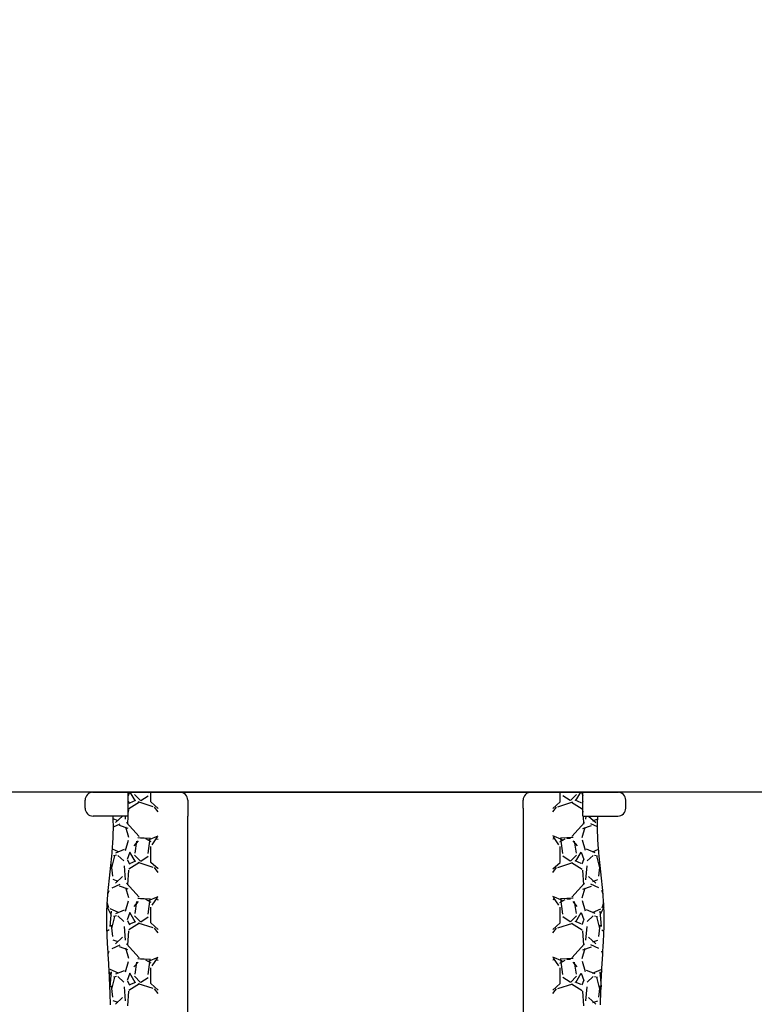
# Model space of a CAD drawing. Units: millimetres. Extents: x 209 to 19506, y 240 to 18085.
# Drawn here: x 10148 to 11072, y 4377 to 5616 of the extents above; entities that cross this region are included whole.
import ezdxf

# ---------------------------------------------------------------- set-up
doc = ezdxf.new("R2010")
doc.units = ezdxf.units.MM
doc.layers.add('_____1', color=160, linetype='Continuous')
doc.styles.get("Standard").update_dxf_attribs({"font": 'Ubuntu-Regular.ttf'})
doc.dimstyles.new('Qitele', dxfattribs={"dimscale": 85, "dimtxt": 4, "dimasz": 5, "dimexe": 4, "dimexo": 0, "dimgap": 3, "dimtad": 1, "dimdec": 0, "dimrnd": 10, "dimzin": 1, "dimtxsty": 'Standard', "dimblk": 'OBLIQUE', "dimcen": 5, "dimdle": 4, "dimclrd": 256, "dimclre": 256, "dimclrt": 256, "dimadec": 0, "dimazin": 0, "dimtfac": 1, "dimtdec": 0, "dimtmove": 0, "dimatfit": 3, "dimldrblk": 'OBLIQUE', "dimfxl": 0, "dimlwd": 40, "dimlwe": 30, "dimarcsym": 0})

# ---------------------------------------------------------------- blocks, each defined once
blk = doc.blocks.new('_Oblique')
at = {"color": 0, "linetype": 'ByBlock', "lineweight": -2}
blk.add_line((-0.5, -0.5), (0.5, 0.5), dxfattribs=at)
blk = doc.blocks.new('*D7')
at = {"lineweight": 40, "transparency": 16777216}
blk.add_line((1706, 14894.6), (1706, 2158.2), dxfattribs=at)
at = {"lineweight": 30, "transparency": 16777216}
for p, q in [((2216, 14554.6), (1366, 14554.6)), ((2216, 2498.2), (1366, 2498.2))]:
    blk.add_line(p, q, dxfattribs=at)
at = {"layer": 'Defpoints', "color": 0, "transparency": 16777216}
for p in [(10255.2, 14554.6), (1706, 2498.2), (10322.3, 2498.2)]:
    blk.add_point(p, dxfattribs=at)
at = {"lineweight": 40, "transparency": 16777216, "xscale": 425, "yscale": 425, "zscale": 425}
for p, rotation in [((1706, 14554.6), 90), ((1706, 2498.2), 270)]:
    blk.add_blockref('_Oblique', p, dxfattribs=dict(at, rotation=rotation))
at = {"transparency": 16777216, "insert": (1273.4, 8622.2), "char_height": 340, "attachment_point": 5, "rotation": 90}
blk.add_mtext('12060', dxfattribs=at)

msp = doc.modelspace()

# ---------------------------------------------------------------- linework, layer by layer
for p, q in [((11205.5, 4644.1), (9985.5, 4644.1)), ((10230.5, 4624.1), (10230.5, 4634.1)), ((10240.5, 4644.1), (10284.8, 4644.1)), ((10264.5, 4644.1), (10316.5, 4644.1)), ((10284.8, 4614.1), (10284.8, 4644.1)), ((10284.8, 4644.1), (10322.3, 4644.1)), ((10316.5, 4644.1), (10874.5, 4644.1)), ((10322.3, 4644.1), (10393.6, 4644.1)), ((10359.6, 4634.1), (10359.6, 4614.1)), ((10900.4, 4644.1), (10747.3, 4644.1)), ((10781.3, 4624.1), (10781.3, 4634.1)), ((10856.2, 4614.1), (10856.2, 4644.1)), ((10910.4, 4624.1), (10910.4, 4634.1)), ((10781.3, 4624.1), (10781.4, 2550.1)), ((10265.7, 4614.1), (10240.5, 4614.1)), ((10284.8, 4614.1), (10265.7, 4614.1)), ((10265.7, 4612.1), (10265.7, 4614.1)), ((10265.8, 4610.2), (10265.7, 4612.1)), ((10265.9, 4608.2), (10265.8, 4610.2)), ((10265.9, 4606.2), (10265.9, 4608.2)), ((10359.6, 2511.1), (10359.6, 4614.1)), ((10856.2, 4614.1), (10900.4, 4614.1)), ((10874.9, 4606.2), (10875, 4608.2)), ((10875, 4608.2), (10875.1, 4610.2)), ((10875.1, 4612.1), (10875.2, 4614.1)), ((10875.1, 4610.2), (10875.1, 4612.1)), ((10266, 4604.2), (10265.9, 4606.2)), ((10265.9, 4594.3), (10266, 4596.3)), ((10266, 4602.2), (10266, 4604.2)), ((10266, 4600.3), (10266, 4602.2)), ((10266, 4598.3), (10266, 4600.3)), ((10266, 4596.3), (10266, 4598.3)), ((10874.9, 4604.2), (10874.9, 4606.2)), ((10874.9, 4602.2), (10874.9, 4604.2)), ((10874.9, 4600.3), (10874.9, 4602.2)), ((10874.9, 4598.3), (10874.9, 4600.3)), ((10874.9, 4596.3), (10874.9, 4598.3)), ((10875, 4594.3), (10874.9, 4596.3)), ((10265.5, 4582.5), (10265.6, 4584.5)), ((10265.6, 4584.5), (10265.7, 4586.4)), ((10265.7, 4588.4), (10265.8, 4590.4)), ((10265.7, 4586.4), (10265.7, 4588.4)), ((10265.8, 4590.4), (10265.9, 4592.4)), ((10265.9, 4592.4), (10265.9, 4594.3)), ((10875, 4592.4), (10875, 4594.3)), ((10875.1, 4590.4), (10875, 4592.4)), ((10875.1, 4588.4), (10875.1, 4590.4)), ((10875.2, 4586.4), (10875.1, 4588.4)), ((10875.3, 4584.5), (10875.2, 4586.4)), ((10875.4, 4582.5), (10875.3, 4584.5)), ((10264.6, 4570.6), (10264.8, 4572.6)), ((10264.8, 4572.6), (10264.9, 4574.6)), ((10264.9, 4574.6), (10265.1, 4576.5)), ((10265.1, 4576.5), (10265.2, 4578.5)), ((10265.2, 4578.5), (10265.3, 4580.5)), ((10265.3, 4580.5), (10265.5, 4582.5)), ((10875.6, 4580.5), (10875.4, 4582.5)), ((10875.7, 4578.5), (10875.6, 4580.5)), ((10875.8, 4576.5), (10875.7, 4578.5)), ((10876, 4574.6), (10875.8, 4576.5)), ((10876.1, 4572.6), (10876, 4574.6)), ((10876.3, 4570.6), (10876.1, 4572.6)), ((10263.3, 4556.8), (10263.5, 4558.8)), ((10263.5, 4558.8), (10263.7, 4560.7)), ((10263.7, 4560.7), (10263.9, 4562.7)), ((10263.9, 4562.7), (10264.1, 4564.7)), ((10264.1, 4564.7), (10264.3, 4566.7)), ((10264.3, 4566.7), (10264.4, 4568.6)), ((10264.4, 4568.6), (10264.6, 4570.6)), ((10876.5, 4568.6), (10876.3, 4570.6)), ((10876.6, 4566.7), (10876.5, 4568.6)), ((10876.8, 4564.7), (10876.6, 4566.7)), ((10877, 4562.7), (10876.8, 4564.7)), ((10877.2, 4560.7), (10877, 4562.7)), ((10877.4, 4558.8), (10877.2, 4560.7)), ((10877.6, 4556.8), (10877.4, 4558.8)), ((10262, 4544.9), (10262.3, 4546.9)), ((10262.3, 4546.9), (10262.5, 4548.9)), ((10262.5, 4548.9), (10262.7, 4550.9)), ((10262.7, 4550.9), (10262.9, 4552.8)), ((10262.9, 4552.8), (10263.1, 4554.8)), ((10263.1, 4554.8), (10263.3, 4556.8)), ((10877.8, 4554.8), (10877.6, 4556.8)), ((10878, 4552.8), (10877.8, 4554.8)), ((10878.2, 4550.9), (10878, 4552.8)), ((10878.4, 4548.9), (10878.2, 4550.9)), ((10878.6, 4546.9), (10878.4, 4548.9)), ((10878.8, 4544.9), (10878.6, 4546.9)), ((10260.8, 4533.1), (10261, 4535.1)), ((10261, 4535.1), (10261.2, 4537)), ((10261.2, 4537), (10261.4, 4539)), ((10261.4, 4539), (10261.6, 4541)), ((10261.6, 4541), (10261.8, 4543)), ((10261.8, 4543), (10262, 4544.9)), ((10879.1, 4543), (10878.8, 4544.9)), ((10879.3, 4541), (10879.1, 4543)), ((10879.5, 4539), (10879.3, 4541)), ((10879.7, 4537), (10879.5, 4539)), ((10879.9, 4535.1), (10879.7, 4537)), ((10880.1, 4533.1), (10879.9, 4535.1)), ((10259.6, 4521.2), (10259.8, 4523.2)), ((10259.8, 4523.2), (10260, 4525.2)), ((10260, 4525.2), (10260.2, 4527.2)), ((10260.2, 4527.2), (10260.4, 4529.1)), ((10260.4, 4529.1), (10260.6, 4531.1)), ((10260.6, 4531.1), (10260.8, 4533.1)), ((10880.3, 4531.1), (10880.1, 4533.1)), ((10880.5, 4529.1), (10880.3, 4531.1)), ((10880.7, 4527.2), (10880.5, 4529.1)), ((10880.9, 4525.2), (10880.7, 4527.2)), ((10881.1, 4523.2), (10880.9, 4525.2)), ((10881.3, 4521.2), (10881.1, 4523.2)), ((10258.5, 4507.4), (10258.6, 4509.4)), ((10258.6, 4509.4), (10258.8, 4511.4)), ((10258.8, 4511.4), (10258.9, 4513.3)), ((10258.9, 4513.3), (10259.1, 4515.3)), ((10259.1, 4515.3), (10259.2, 4517.3)), ((10259.2, 4517.3), (10259.4, 4519.3)), ((10259.4, 4519.3), (10259.6, 4521.2)), ((10881.5, 4519.3), (10881.3, 4521.2)), ((10881.6, 4517.3), (10881.5, 4519.3)), ((10881.8, 4515.3), (10881.6, 4517.3)), ((10882, 4513.3), (10881.8, 4515.3)), ((10882.1, 4511.4), (10882, 4513.3)), ((10882.3, 4509.4), (10882.1, 4511.4)), ((10882.4, 4507.4), (10882.3, 4509.4)), ((10257.9, 4495.6), (10258, 4497.5)), ((10258, 4497.5), (10258.1, 4499.5)), ((10258.1, 4499.5), (10258.2, 4501.5)), ((10258.2, 4501.5), (10258.3, 4503.5)), ((10258.3, 4503.5), (10258.4, 4505.4)), ((10258.4, 4505.4), (10258.5, 4507.4)), ((10882.5, 4505.4), (10882.4, 4507.4)), ((10882.6, 4503.5), (10882.5, 4505.4)), ((10882.7, 4501.5), (10882.6, 4503.5)), ((10882.8, 4499.5), (10882.7, 4501.5)), ((10882.9, 4497.5), (10882.8, 4499.5)), ((10883, 4495.6), (10882.9, 4497.5)), ((10257.7, 4487.6), (10257.8, 4489.6)), ((10257.7, 4485.7), (10257.7, 4487.6)), ((10257.7, 4483.7), (10257.7, 4485.7)), ((10257.8, 4493.6), (10257.9, 4495.6)), ((10257.8, 4491.6), (10257.8, 4493.6)), ((10257.8, 4489.6), (10257.8, 4491.6)), ((10883, 4493.6), (10883, 4495.6)), ((10883.1, 4491.6), (10883, 4493.6)), ((10883.1, 4489.6), (10883.1, 4491.6)), ((10883.1, 4487.6), (10883.1, 4489.6)), ((10883.2, 4485.7), (10883.1, 4487.6)), ((10883.2, 4483.7), (10883.2, 4485.7)), ((10257.7, 4481.7), (10257.7, 4483.7)), ((10257.8, 4479.7), (10257.7, 4481.7)), ((10257.8, 4477.8), (10257.8, 4479.7)), ((10257.8, 4475.8), (10257.8, 4477.8)), ((10257.9, 4473.8), (10257.8, 4475.8)), ((10257.9, 4471.8), (10257.9, 4473.8)), ((10883, 4473.8), (10883.1, 4475.8)), ((10883, 4471.8), (10883, 4473.8)), ((10883.1, 4481.7), (10883.2, 4483.7)), ((10883.1, 4479.7), (10883.1, 4481.7)), ((10883.1, 4477.8), (10883.1, 4479.7)), ((10883.1, 4475.8), (10883.1, 4477.8)), ((10258, 4469.8), (10257.9, 4471.8)), ((10258.1, 4467.9), (10258, 4469.8)), ((10258.1, 4465.9), (10258.1, 4467.9)), ((10258.2, 4463.9), (10258.1, 4465.9)), ((10258.3, 4461.9), (10258.2, 4463.9)), ((10258.4, 4459.9), (10258.3, 4461.9)), ((10258.5, 4458), (10258.4, 4459.9)), ((10882.4, 4458), (10882.5, 4459.9)), ((10882.5, 4459.9), (10882.6, 4461.9)), ((10882.6, 4461.9), (10882.7, 4463.9)), ((10882.7, 4463.9), (10882.8, 4465.9)), ((10882.8, 4467.9), (10882.9, 4469.8)), ((10882.8, 4465.9), (10882.8, 4467.9)), ((10882.9, 4469.8), (10883, 4471.8)), ((10258.6, 4456), (10258.5, 4458)), ((10258.7, 4454), (10258.6, 4456)), ((10258.8, 4452), (10258.7, 4454)), ((10258.9, 4450), (10258.8, 4452)), ((10259, 4448.1), (10258.9, 4450)), ((10259.2, 4446.1), (10259, 4448.1)), ((10881.7, 4446.1), (10881.9, 4448.1)), ((10881.9, 4448.1), (10882, 4450)), ((10882, 4450), (10882.1, 4452)), ((10882.1, 4452), (10882.2, 4454)), ((10882.2, 4454), (10882.3, 4456)), ((10882.3, 4456), (10882.4, 4458)), ((10259.3, 4444.1), (10259.2, 4446.1)), ((10259.4, 4442.1), (10259.3, 4444.1)), ((10259.5, 4440.1), (10259.4, 4442.1)), ((10259.6, 4438.2), (10259.5, 4440.1)), ((10259.8, 4436.2), (10259.6, 4438.2)), ((10259.9, 4434.2), (10259.8, 4436.2)), ((10881, 4434.2), (10881.1, 4436.2)), ((10881.1, 4436.2), (10881.3, 4438.2)), ((10881.3, 4438.2), (10881.4, 4440.1)), ((10881.4, 4440.1), (10881.5, 4442.1)), ((10881.5, 4442.1), (10881.6, 4444.1)), ((10881.6, 4444.1), (10881.7, 4446.1)), ((10260, 4432.2), (10259.9, 4434.2)), ((10260.1, 4430.2), (10260, 4432.2)), ((10260.2, 4428.3), (10260.1, 4430.2)), ((10260.4, 4426.3), (10260.2, 4428.3)), ((10260.5, 4424.3), (10260.4, 4426.3)), ((10260.6, 4422.3), (10260.5, 4424.3)), ((10260.7, 4420.3), (10260.6, 4422.3)), ((10880.2, 4420.3), (10880.3, 4422.3)), ((10880.3, 4422.3), (10880.4, 4424.3)), ((10880.4, 4424.3), (10880.5, 4426.3)), ((10880.5, 4426.3), (10880.6, 4428.3)), ((10880.6, 4428.3), (10880.8, 4430.2)), ((10880.8, 4430.2), (10880.9, 4432.2)), ((10880.9, 4432.2), (10881, 4434.2)), ((10260.8, 4418.4), (10260.7, 4420.3)), ((10260.9, 4416.4), (10260.8, 4418.4)), ((10261, 4414.4), (10260.9, 4416.4)), ((10261.1, 4412.4), (10261, 4414.4)), ((10261.2, 4410.4), (10261.1, 4412.4)), ((10261.3, 4408.5), (10261.2, 4410.4)), ((10879.6, 4408.5), (10879.7, 4410.4)), ((10879.7, 4410.4), (10879.8, 4412.4)), ((10879.8, 4412.4), (10879.9, 4414.4)), ((10879.9, 4414.4), (10880, 4416.4)), ((10880, 4416.4), (10880.1, 4418.4)), ((10880.1, 4418.4), (10880.2, 4420.3)), ((10261.3, 4406.5), (10261.3, 4408.5)), ((10261.4, 4404.5), (10261.3, 4406.5)), ((10261.5, 4402.5), (10261.4, 4404.5)), ((10261.6, 4400.5), (10261.5, 4402.5)), ((10261.7, 4398.6), (10261.6, 4400.5)), ((10261.7, 4396.6), (10261.7, 4398.6)), ((10879.2, 4398.6), (10879.3, 4400.5)), ((10879.2, 4396.6), (10879.2, 4398.6)), ((10879.3, 4400.5), (10879.4, 4402.5)), ((10879.4, 4402.5), (10879.5, 4404.5)), ((10879.5, 4406.5), (10879.6, 4408.5)), ((10879.5, 4404.5), (10879.5, 4406.5)), ((10261.8, 4394.6), (10261.7, 4396.6)), ((10261.9, 4392.6), (10261.8, 4394.6)), ((10261.9, 4390.6), (10261.9, 4392.6)), ((10262, 4388.7), (10261.9, 4390.6)), ((10262.1, 4386.7), (10262, 4388.7)), ((10262.1, 4384.7), (10262.1, 4386.7)), ((10878.7, 4384.7), (10878.8, 4386.7)), ((10878.8, 4386.7), (10878.9, 4388.7)), ((10878.9, 4390.6), (10879, 4392.6)), ((10878.9, 4388.7), (10878.9, 4390.6)), ((10879, 4392.6), (10879.1, 4394.6)), ((10879.1, 4394.6), (10879.2, 4396.6)), ((10262.2, 4382.7), (10262.1, 4384.7)), ((10262.3, 4380.7), (10262.2, 4382.7)), ((10262.3, 4378.8), (10262.3, 4380.7)), ((10262.4, 4376.8), (10262.3, 4378.8)), ((10878.5, 4378.8), (10878.6, 4380.7)), ((10878.5, 4376.8), (10878.5, 4378.8)), ((10878.6, 4380.7), (10878.7, 4382.7)), ((10878.7, 4382.7), (10878.7, 4384.7))]:
    msp.add_line(p, q)
at = {"color": 0}
for p, q in [((10286.3, 4644.1), (10284.8, 4639.7)), ((10284.8, 4632.9), (10286.1, 4629.8)), ((10286.8, 4630.8), (10294.4, 4633.9)), ((10293.4, 4633.5), (10287.1, 4644.1)), ((10292.7, 4641.1), (10300.3, 4633.5)), ((10293.1, 4644.1), (10293.1, 4643.7)), ((10300.5, 4633.6), (10309.6, 4639.7)), ((10309.9, 4643.2), (10310, 4644.1)), ((10313.3, 4632), (10313.3, 4644.1)), ((10827.7, 4632), (10827.7, 4644.1)), ((10831.1, 4643.2), (10830.9, 4644.1)), ((10840.5, 4633.6), (10831.4, 4639.7)), ((10848.3, 4641.1), (10840.7, 4633.5)), ((10854.2, 4630.8), (10846.6, 4633.9)), ((10847.5, 4633.5), (10853.9, 4644.1)), ((10847.9, 4644.1), (10847.9, 4643.7)), ((10854.7, 4644.1), (10856.2, 4639.7)), ((10856.2, 4632.9), (10854.9, 4629.8)), ((10285.1, 4622.2), (10284.8, 4618.9)), ((10299, 4631.7), (10285.3, 4623.3)), ((10316.2, 4625.7), (10297.1, 4631.8)), ((10322.3, 4623.8), (10313.2, 4632)), ((10322.3, 4619.4), (10317.7, 4625.4)), ((10818.7, 4623.8), (10827.8, 4632)), ((10818.7, 4619.4), (10823.3, 4625.4)), ((10824.8, 4625.7), (10843.9, 4631.8)), ((10841.9, 4631.7), (10855.6, 4623.3)), ((10855.9, 4622.2), (10856.2, 4618.9)), ((10272, 4608.1), (10265.9, 4610.4)), ((10277.4, 4614.1), (10268.5, 4605.9)), ((10280.7, 4614.1), (10281, 4610.2)), ((10284.4, 4614.1), (10283.6, 4603.9)), ((10856.6, 4614.1), (10857.4, 4603.9)), ((10860.3, 4614.1), (10859.9, 4610.2)), ((10863.6, 4614.1), (10872.5, 4605.9)), ((10869, 4608.1), (10875.1, 4610.4)), ((10266.1, 4600.6), (10274.6, 4604.5)), ((10284.5, 4598.3), (10273.8, 4602.1)), ((10285.6, 4587.3), (10281.8, 4600.2)), ((10282.4, 4605.8), (10298.4, 4588.3)), ((10858.6, 4605.8), (10842.6, 4588.3)), ((10855.4, 4587.3), (10859.2, 4600.2)), ((10856.5, 4598.3), (10867.2, 4602.1)), ((10874.9, 4600.6), (10866.4, 4604.5)), ((10281.3, 4570.6), (10285.1, 4583.6)), ((10296.9, 4587.1), (10312.9, 4586.3)), ((10304.9, 4586.3), (10300.3, 4586.3)), ((10313.7, 4581.5), (10306.8, 4585.3)), ((10309.9, 4567), (10312.2, 4586)), ((10310.1, 4584), (10322.3, 4589.1)), ((10314.7, 4578), (10321.6, 4587.9)), ((10320, 4585.6), (10322.3, 4585)), ((10830.9, 4584), (10818.7, 4589.1)), ((10821, 4585.6), (10818.7, 4585)), ((10826.3, 4578), (10819.4, 4587.9)), ((10827.3, 4581.5), (10834.2, 4585.3)), ((10844.1, 4587.1), (10828.1, 4586.3)), ((10831.1, 4567), (10828.8, 4586)), ((10836.1, 4586.3), (10840.7, 4586.3)), ((10859.7, 4570.6), (10855.9, 4583.6)), ((10272.5, 4569), (10264.8, 4572.3)), ((10269.3, 4567.8), (10279.9, 4572.4)), ((10297.3, 4582.8), (10291.9, 4576.7)), ((10295.3, 4582.7), (10293.1, 4567.5)), ((10313.3, 4555.8), (10313.3, 4575.6)), ((10827.7, 4555.8), (10827.7, 4575.6)), ((10843.7, 4582.8), (10849.1, 4576.7)), ((10845.6, 4582.7), (10847.9, 4567.5)), ((10871.7, 4567.8), (10861.1, 4572.4)), ((10868.5, 4569), (10876.2, 4572.3)), ((10267.5, 4564), (10263.7, 4548.8)), ((10269.8, 4564.7), (10266, 4563.9)), ((10271.7, 4564.6), (10279.3, 4557.7)), ((10286.6, 4568.8), (10283.5, 4559.6)), ((10283.8, 4559), (10286.1, 4553.6)), ((10293.4, 4557.3), (10286.6, 4568.8)), ((10292.7, 4564.9), (10300.3, 4557.3)), ((10300.5, 4557.4), (10309.6, 4563.5)), ((10840.5, 4557.4), (10831.4, 4563.5)), ((10848.3, 4564.9), (10840.7, 4557.3)), ((10847.5, 4557.3), (10854.4, 4568.8)), ((10854.4, 4568.8), (10857.5, 4559.6)), ((10857.2, 4559), (10854.9, 4553.6)), ((10869.3, 4564.6), (10861.6, 4557.7)), ((10871.2, 4564.7), (10875, 4563.9)), ((10873.5, 4564), (10877.3, 4548.8)), ((10263.3, 4553.1), (10264.9, 4538.6)), ((10279.5, 4551.5), (10281, 4534)), ((10299, 4555.5), (10285.3, 4547.1)), ((10286.8, 4554.6), (10294.4, 4557.7)), ((10316.2, 4549.5), (10297.1, 4555.6)), ((10322.3, 4547.6), (10313.2, 4555.8)), ((10322.3, 4543.2), (10317.7, 4549.2)), ((10818.7, 4547.6), (10827.8, 4555.8)), ((10818.7, 4543.2), (10823.3, 4549.2)), ((10824.8, 4549.5), (10843.8, 4555.6)), ((10841.9, 4555.5), (10855.6, 4547.1)), ((10854.2, 4554.6), (10846.6, 4557.7)), ((10861.5, 4551.5), (10859.9, 4534)), ((10877.6, 4553.1), (10876.1, 4538.6)), ((10272, 4531.9), (10265.9, 4534.2)), ((10277.6, 4538.1), (10268.5, 4529.7)), ((10285.1, 4546), (10283.6, 4527.7)), ((10855.9, 4546), (10857.4, 4527.7)), ((10863.4, 4538.1), (10872.5, 4529.7)), ((10869, 4531.9), (10875.1, 4534.2)), ((10264.7, 4523.7), (10274.6, 4528.3)), ((10284.5, 4522.1), (10273.8, 4525.9)), ((10285.6, 4511.1), (10281.8, 4524)), ((10282.4, 4529.6), (10298.4, 4512.1)), ((10858.6, 4529.6), (10842.6, 4512.1)), ((10855.4, 4511.1), (10859.2, 4524)), ((10856.5, 4522.1), (10867.2, 4525.9)), ((10876.3, 4523.7), (10866.4, 4528.3)), ((10259.2, 4516.3), (10260.8, 4520.4)), ((10296.9, 4510.9), (10312.9, 4510.1)), ((10304.9, 4510.1), (10300.3, 4510.1)), ((10313.7, 4505.3), (10306.8, 4509.1)), ((10309.9, 4490.8), (10312.2, 4509.8)), ((10310.1, 4507.8), (10322.3, 4512.9)), ((10314.7, 4501.8), (10321.6, 4511.7)), ((10320, 4509.4), (10322.3, 4508.8)), ((10830.9, 4507.8), (10818.7, 4512.9)), ((10821, 4509.4), (10818.7, 4508.8)), ((10826.3, 4501.8), (10819.4, 4511.7)), ((10827.3, 4505.3), (10834.2, 4509.1)), ((10844.1, 4510.9), (10828.1, 4510.1)), ((10831.1, 4490.8), (10828.8, 4509.8)), ((10836.1, 4510.1), (10840.7, 4510.1)), ((10881.8, 4516.3), (10880.2, 4520.4)), ((10258.1, 4499.6), (10263.3, 4489.6)), ((10260.4, 4498.7), (10258.4, 4505.2)), ((10272.5, 4492.8), (10261.8, 4497.4)), ((10281.3, 4494.5), (10285.1, 4507.4)), ((10297.3, 4506.6), (10291.9, 4500.5)), ((10295.3, 4506.5), (10293.1, 4491.3)), ((10313.3, 4479.6), (10313.3, 4499.4)), ((10827.7, 4479.6), (10827.7, 4499.4)), ((10843.7, 4506.6), (10849, 4500.5)), ((10845.6, 4506.5), (10847.9, 4491.3)), ((10859.7, 4494.5), (10855.9, 4507.4)), ((10868.5, 4492.8), (10879.1, 4497.4)), ((10882.9, 4499.6), (10877.7, 4489.6)), ((10880.6, 4498.7), (10882.6, 4505.2)), ((10263.2, 4494.3), (10261.7, 4475.2)), ((10263.2, 4494.3), (10261.7, 4475.2)), ((10267.5, 4487.8), (10263.7, 4472.6)), ((10269.8, 4488.5), (10266, 4487.7)), ((10269.3, 4491.6), (10279.9, 4496.2)), ((10271.7, 4488.4), (10279.3, 4481.5)), ((10286.6, 4492.6), (10283.5, 4483.4)), ((10293.4, 4481.1), (10286.6, 4492.6)), ((10292.7, 4488.7), (10300.3, 4481.1)), ((10300.5, 4481.2), (10309.6, 4487.3)), ((10840.5, 4481.2), (10831.4, 4487.3)), ((10848.3, 4488.7), (10840.7, 4481.1)), ((10847.5, 4481.1), (10854.4, 4492.6)), ((10854.4, 4492.6), (10857.5, 4483.4)), ((10871.7, 4491.6), (10861, 4496.2)), ((10869.3, 4488.4), (10861.6, 4481.5)), ((10871.1, 4488.5), (10875, 4487.7)), ((10873.5, 4487.8), (10877.3, 4472.6)), ((10877.8, 4494.3), (10879.3, 4475.2)), ((10877.8, 4494.3), (10879.3, 4475.2)), ((10263.3, 4476.9), (10264.9, 4462.4)), ((10279.5, 4475.3), (10281, 4457.8)), ((10283.8, 4482.8), (10286.1, 4477.4)), ((10299, 4479.3), (10285.3, 4470.9)), ((10286.8, 4478.4), (10294.4, 4481.5)), ((10316.2, 4473.3), (10297.1, 4479.4)), ((10322.3, 4471.4), (10313.2, 4479.6)), ((10322.3, 4467), (10317.7, 4472.9)), ((10818.7, 4471.4), (10827.8, 4479.6)), ((10818.7, 4467), (10823.3, 4472.9)), ((10824.8, 4473.3), (10843.8, 4479.4)), ((10841.9, 4479.3), (10855.6, 4470.9)), ((10854.2, 4478.4), (10846.6, 4481.5)), ((10857.1, 4482.8), (10854.9, 4477.4)), ((10861.5, 4475.3), (10859.9, 4457.8)), ((10877.6, 4476.9), (10876.1, 4462.4)), ((10260.9, 4471), (10258.1, 4469.4)), ((10277.6, 4461.9), (10268.5, 4453.5)), ((10285.1, 4469.8), (10283.6, 4451.5)), ((10855.9, 4469.8), (10857.4, 4451.5)), ((10863.4, 4461.9), (10872.5, 4453.5)), ((10880.1, 4471), (10882.9, 4469.4)), ((10264.7, 4447.5), (10274.6, 4452.1)), ((10272, 4455.7), (10265.9, 4458)), ((10284.4, 4445.9), (10273.8, 4449.7)), ((10285.6, 4434.9), (10281.8, 4447.8)), ((10282.4, 4453.4), (10298.4, 4435.9)), ((10858.5, 4453.4), (10842.5, 4435.9)), ((10855.4, 4434.9), (10859.2, 4447.8)), ((10856.5, 4445.9), (10867.2, 4449.7)), ((10876.3, 4447.5), (10866.4, 4452.1)), ((10869, 4455.7), (10875.1, 4458)), ((10259.5, 4440.9), (10260.8, 4444.2)), ((10296.9, 4434.7), (10312.9, 4433.9)), ((10310.1, 4431.6), (10322.3, 4436.7)), ((10314.7, 4425.6), (10321.6, 4435.5)), ((10830.9, 4431.6), (10818.7, 4436.7)), ((10826.3, 4425.6), (10819.4, 4435.5)), ((10844.1, 4434.7), (10828, 4433.9)), ((10881.5, 4440.9), (10880.2, 4444.2)), ((10281.3, 4418.3), (10285.1, 4431.2)), ((10297.3, 4430.4), (10291.9, 4424.3)), ((10295.3, 4430.3), (10293.1, 4415.1)), ((10304.9, 4433.9), (10300.3, 4433.9)), ((10313.7, 4429.1), (10306.8, 4432.9)), ((10309.9, 4414.6), (10312.2, 4433.6)), ((10313.3, 4403.4), (10313.3, 4423.2)), ((10320, 4433.2), (10322.3, 4432.6)), ((10821, 4433.2), (10818.7, 4432.6)), ((10827.3, 4429.1), (10834.2, 4432.9)), ((10827.7, 4403.4), (10827.7, 4423.2)), ((10831.1, 4414.6), (10828.8, 4433.6)), ((10836.1, 4433.9), (10840.7, 4433.9)), ((10843.7, 4430.4), (10849, 4424.3)), ((10845.6, 4430.3), (10847.9, 4415.1)), ((10859.7, 4418.3), (10855.9, 4431.2)), ((10260.8, 4418.2), (10263.3, 4413.4)), ((10263.2, 4418.1), (10261.7, 4399.1)), ((10263.2, 4418.1), (10261.7, 4399.1)), ((10272.5, 4416.6), (10261.8, 4421.2)), ((10267.5, 4411.6), (10263.7, 4396.4)), ((10269.8, 4412.3), (10266, 4411.5)), ((10269.3, 4415.4), (10279.9, 4420)), ((10271.7, 4412.2), (10279.3, 4405.3)), ((10286.6, 4416.4), (10283.5, 4407.2)), ((10293.4, 4404.9), (10286.6, 4416.4)), ((10292.7, 4412.5), (10300.3, 4404.9)), ((10300.5, 4405), (10309.6, 4411.1)), ((10840.5, 4405), (10831.4, 4411.1)), ((10848.3, 4412.5), (10840.7, 4404.9)), ((10847.5, 4404.9), (10854.4, 4416.4)), ((10854.4, 4416.4), (10857.5, 4407.2)), ((10871.7, 4415.4), (10861, 4420)), ((10869.3, 4412.2), (10861.6, 4405.3)), ((10868.5, 4416.6), (10879.2, 4421.2)), ((10871.1, 4412.3), (10875, 4411.5)), ((10873.5, 4411.6), (10877.3, 4396.4)), ((10880.1, 4418.2), (10877.6, 4413.4)), ((10877.8, 4418.1), (10879.3, 4399.1)), ((10877.8, 4418.1), (10879.3, 4399.1)), ((10263.3, 4400.7), (10264.9, 4386.2)), ((10279.5, 4399.1), (10281, 4381.6)), ((10283.8, 4406.6), (10286.1, 4401.2)), ((10299, 4403.1), (10285.3, 4394.7)), ((10286.8, 4402.2), (10294.4, 4405.3)), ((10316.2, 4397.1), (10297.2, 4403.2)), ((10322.3, 4395.2), (10313.2, 4403.4)), ((10818.7, 4395.2), (10827.8, 4403.4)), ((10824.8, 4397.1), (10843.8, 4403.2)), ((10841.9, 4403.1), (10855.6, 4394.7)), ((10854.2, 4402.2), (10846.6, 4405.3)), ((10857.1, 4406.6), (10854.9, 4401.2)), ((10861.5, 4399.1), (10859.9, 4381.6)), ((10877.6, 4400.7), (10876.1, 4386.2)), ((10277.6, 4385.7), (10268.5, 4377.4)), ((10285.1, 4393.6), (10283.6, 4375.3)), ((10322.3, 4390.8), (10317.7, 4396.7)), ((10818.7, 4390.8), (10823.2, 4396.7)), ((10855.9, 4393.6), (10857.4, 4375.3)), ((10863.4, 4385.7), (10872.5, 4377.4)), ((10272, 4379.5), (10265.9, 4381.8)), ((10869, 4379.5), (10875.1, 4381.8))]:
    msp.add_line(p, q, dxfattribs=at)
for centre, start, end in [((10240.5, 4634.1), 90, 180), ((10349.6, 4634.1), 0, 90), ((10791.3, 4634.1), 90, 180), ((10900.4, 4634.1), 0, 90), ((10240.5, 4624.1), 180, 270), ((10900.4, 4624.1), 270, 0)]:
    msp.add_arc(centre, 10, start, end)
at = {"layer": '_____1', "color": 7}
for p, q in [((10239.8, 4644.1), (10240.9, 4644.1)), ((10240.9, 4644.1), (10239.8, 4644.1)), ((10242.4, 4644.1), (10240.9, 4644.1)), ((10240.9, 4644.1), (10242.4, 4644.1)), ((10244, 4644.1), (10242.4, 4644.1)), ((10242.4, 4644.1), (10244, 4644.1)), ((10245.5, 4644.1), (10244, 4644.1)), ((10244, 4644.1), (10245.5, 4644.1)), ((10245, 4644.1), (10246.6, 4644.1)), ((10246.6, 4644.1), (10245, 4644.1)), ((10245.5, 4644.1), (10247.1, 4644.1)), ((10247.1, 4644.1), (10245.5, 4644.1)), ((10248.1, 4644.1), (10246.6, 4644.1)), ((10246.6, 4644.1), (10248.1, 4644.1)), ((10249.1, 4644.1), (10247.1, 4644.1)), ((10247.1, 4644.1), (10249.1, 4644.1)), ((10250.2, 4644.1), (10248.1, 4644.1)), ((10248.1, 4644.1), (10250.2, 4644.1)), ((10251.2, 4644.1), (10249.1, 4644.1)), ((10249.1, 4644.1), (10251.2, 4644.1)), ((10250.2, 4644.1), (10252.2, 4644.1)), ((10252.2, 4644.1), (10250.2, 4644.1)), ((10253.3, 4644.1), (10251.2, 4644.1)), ((10251.2, 4644.1), (10253.3, 4644.1)), ((10252.2, 4644.1), (10254.3, 4644.1)), ((10254.3, 4644.1), (10252.2, 4644.1)), ((10253.3, 4644.1), (10255.3, 4644.1)), ((10255.3, 4644.1), (10253.3, 4644.1)), ((10256.4, 4644.1), (10254.3, 4644.1)), ((10254.3, 4644.1), (10256.4, 4644.1)), ((10257.4, 4644.1), (10255.3, 4644.1)), ((10255.3, 4644.1), (10257.4, 4644.1)), ((10259, 4644.1), (10256.4, 4644.1)), ((10259, 4644.1), (10256.4, 4644.1)), ((10259, 4644.1), (10257.4, 4644.1)), ((10257.4, 4644.1), (10259, 4644.1)), ((10260, 4644.1), (10259, 4644.1)), ((10260, 4644.1), (10259, 4644.1)), ((10259, 4644.1), (10303.9, 4644.1)), ((10259, 4644.1), (10274.5, 4644.1)), ((10274.5, 4644.1), (10260, 4644.1)), ((10260, 4644.1), (10302.9, 4644.1)), ((10383.5, 4644.1), (10403.6, 4644.1)), ((10408.3, 4644.1), (10403.6, 4644.1)), ((10426.4, 4644.1), (10405.2, 4644.1)), ((10426.4, 4644.1), (10460.4, 4644.1)), ((10442.4, 4644.1), (10492.5, 4644.1)), ((10698.6, 4644.1), (10492.5, 4644.1)), ((10714.6, 4644.1), (10680.5, 4644.1)), ((10714.6, 4644.1), (10735.8, 4644.1)), ((10732.7, 4644.1), (10737.4, 4644.1)), ((10757.5, 4644.1), (10737.4, 4644.1)), ((10882, 4644.1), (10837.1, 4644.1)), ((10881, 4644.1), (10838.1, 4644.1)), ((10866.5, 4644.1), (10881, 4644.1)), ((10882, 4644.1), (10866.5, 4644.1)), ((10881, 4644.1), (10882, 4644.1)), ((10881, 4644.1), (10882, 4644.1)), ((10882, 4644.1), (10883.6, 4644.1)), ((10883.6, 4644.1), (10882, 4644.1)), ((10882, 4644.1), (10884.6, 4644.1)), ((10882, 4644.1), (10884.6, 4644.1)), ((10883.6, 4644.1), (10885.6, 4644.1)), ((10885.6, 4644.1), (10883.6, 4644.1)), ((10884.6, 4644.1), (10886.7, 4644.1)), ((10886.7, 4644.1), (10884.6, 4644.1)), ((10887.7, 4644.1), (10885.6, 4644.1)), ((10885.6, 4644.1), (10887.7, 4644.1)), ((10888.7, 4644.1), (10886.7, 4644.1)), ((10886.7, 4644.1), (10888.7, 4644.1)), ((10887.7, 4644.1), (10889.8, 4644.1)), ((10889.8, 4644.1), (10887.7, 4644.1)), ((10890.8, 4644.1), (10888.7, 4644.1)), ((10888.7, 4644.1), (10890.8, 4644.1)), ((10889.8, 4644.1), (10891.8, 4644.1)), ((10891.8, 4644.1), (10889.8, 4644.1)), ((10890.8, 4644.1), (10892.9, 4644.1)), ((10892.9, 4644.1), (10890.8, 4644.1)), ((10891.8, 4644.1), (10893.9, 4644.1)), ((10893.9, 4644.1), (10891.8, 4644.1)), ((10892.9, 4644.1), (10894.4, 4644.1)), ((10894.4, 4644.1), (10892.9, 4644.1)), ((10895.4, 4644.1), (10893.9, 4644.1)), ((10893.9, 4644.1), (10895.4, 4644.1)), ((10896, 4644.1), (10894.4, 4644.1)), ((10894.4, 4644.1), (10896, 4644.1)), ((10895.4, 4644.1), (10897, 4644.1)), ((10897, 4644.1), (10895.4, 4644.1)), ((10897, 4644.1), (10898.5, 4644.1)), ((10898.5, 4644.1), (10897, 4644.1)), ((10898.5, 4644.1), (10900.1, 4644.1)), ((10900.1, 4644.1), (10898.5, 4644.1)), ((10901.1, 4644.1), (10900.1, 4644.1)), ((10900.1, 4644.1), (10901.1, 4644.1)), ((10230.5, 4624.1), (10230.5, 4629.6)), ((10230.5, 4624.1), (10230.5, 4629.6))]:
    msp.add_line(p, q, dxfattribs=at)

# ---------------------------------------------------------------- dimensions: what is measured, and where the dimension line sits
dim = msp.add_linear_dim(base=(1706, 2498.2), p1=(10255.2, 14554.6), p2=(10322.3, 2498.2), angle=90, dimstyle='Qitele')
dim.commit()
dim.dimension.update_dxf_attribs({"geometry": '*D7', "text_midpoint": (1706, 8622.2), "dimtype": 160})

doc.saveas('drawing.dxf')
